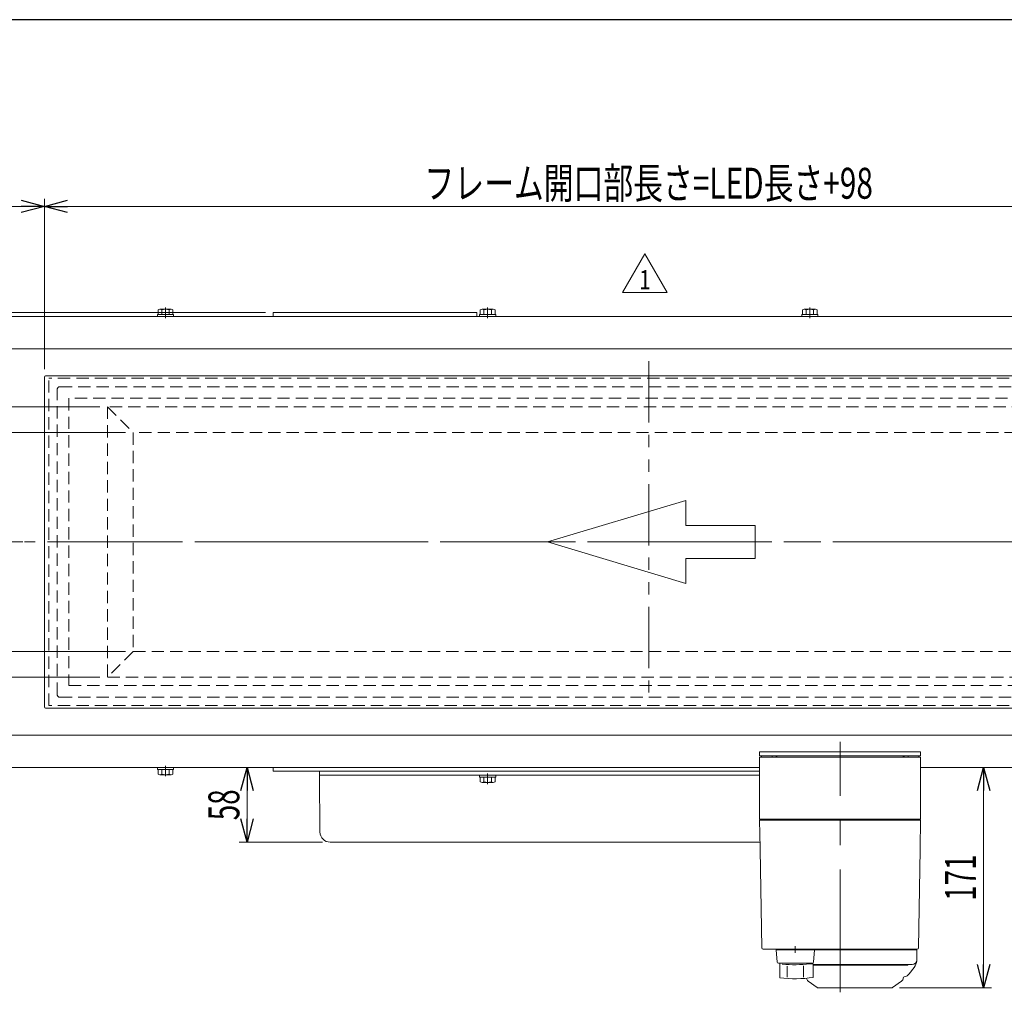
# Model space of a CAD drawing. Units: millimetres. Extents: x -1719 to 1719, y -1158 to 1158.
# Drawn here: x -1019 to -255, y 373 to 1128 of the extents above; entities that cross this region are included whole.
import ezdxf
from ezdxf.enums import TextEntityAlignment as Align

# ---------------------------------------------------------------- set-up
doc = ezdxf.new("R2010")
doc.units = ezdxf.units.MM
doc.header["$LTSCALE"] = 1.5
for name, pattern in [('CENTER', [50.8, 31.75, -6.35, 6.35, -6.35]), ('CENTERX2', [101.6, 63.5, -12.7, 12.7, -12.7]), ('DASHED2', [9.525, 6.35, -3.175]), ('PHANTOM', [63.5, 31.75, -6.35, 6.35, -6.35, 6.35, -6.35])]:
    doc.linetypes.add(name, pattern=pattern)
for name, color, linetype in [('14', 7, 'Continuous'), ('18', 7, 'Continuous'), ('19', 7, 'Continuous'), ('22', 7, 'Continuous'), ('23', 7, 'Continuous'), ('ZUWAKU', 7, 'Continuous')]:
    doc.layers.add(name, color=color, linetype=linetype)
doc.styles.add('dcStyle0', font='ＭＳ Ｐゴシック')
doc.styles.add('dcStyle1', font='txt.shx', dxfattribs={"width": 1.2, "bigfont": 'bigfont'})
doc.dimstyles.new('dc_Rotated', dxfattribs={"dimtxt": 24, "dimasz": 18.001356, "dimexe": 6, "dimexo": 6, "dimgap": 6, "dimtad": 3, "dimdsep": 46, "dimtxsty": 'dcStyle0', "dimblk1": 'OPEN30', "dimblk2": 'OPEN30', "dimsah": 1, "dimcen": 0.09, "dimclrd": 2, "dimclre": 2, "dimclrt": 2, "dimadec": 0, "dimazin": 2, "dimtfac": 1, "dimtdec": 4, "dimtmove": 0, "dimatfit": 3, "dimfxl": 1, "dimarcsym": 1})

# ---------------------------------------------------------------- blocks, each defined once
blk = doc.blocks.new('_Open30')
at = {"color": 0, "linetype": 'ByBlock', "lineweight": -2}
for p, q in [((-1, 0.267949), (0, 0)), ((0, 0), (-1, -0.267949)), ((0, 0), (-1, 0))]:
    blk.add_line(p, q, dxfattribs=at)
blk = doc.blocks.new('*D24')
at = {"color": 2, "linetype": 'Continuous', "lineweight": 13}
for p, q in [((-956.76, 827.67), (-1354.54, 827.67)), ((-1348.54, 617.67), (-1348.54, 827.67)), ((-956.76, 617.67), (-1354.54, 617.67))]:
    blk.add_line(p, q, dxfattribs=at)
at = {"color": 2, "xscale": 18.00138320357655, "yscale": 18.00097896302553}
for p, rotation in [((-1348.54, 827.67), 90), ((-1348.54, 617.67), 270)]:
    blk.add_blockref('_Open30', p, dxfattribs=dict(at, rotation=rotation))
at = {"color": 4, "style": 'dcStyle0', "width": 0.733622}
blk.add_text('LEDライトパネル幅', height=24, rotation=90, dxfattribs=at).set_placement((-1354.54, 620.67), (-1354.54, 824.67), align=Align.FIT)
blk = doc.blocks.new('*D25')
at = {"color": 2, "linetype": 'Continuous', "lineweight": 13}
for p, q in [((-936.76, 807.67), (-1317.5, 807.67)), ((-1311.5, 637.67), (-1311.5, 807.67)), ((-936.76, 637.67), (-1317.5, 637.67))]:
    blk.add_line(p, q, dxfattribs=at)
at = {"color": 2, "xscale": 18.00138320357655, "yscale": 18.00097896302553}
for p, rotation in [((-1311.5, 807.67), 90), ((-1311.5, 637.67), 270)]:
    blk.add_blockref('_Open30', p, dxfattribs=dict(at, rotation=rotation))
at = {"color": 4, "style": 'dcStyle0', "width": 0.657098}
blk.add_text('LED発光部幅', height=24, rotation=90, dxfattribs=at).set_placement((-1317.5, 656.67), (-1317.5, 788.67), align=Align.FIT)
blk = doc.blocks.new('DC_IMAGEDIMGROUP_1')
at = {"color": 2, "linetype": 'Continuous', "lineweight": 13}
for p, q in [((-1423.11, 942.05), (-1423.11, 900.67)), ((-828.26, 900.67), (-1429.11, 900.67)), ((-1236.76, 897.67), (-1429.11, 897.67)), ((-1423.11, 897.67), (-1423.11, 900.67)), ((-1423.11, 867.67), (-1423.11, 897.67))]:
    blk.add_line(p, q, dxfattribs=at)
at = {"color": 2, "xscale": 18.00138320357655, "yscale": 18.00097896302553}
for p, rotation in [((-1423.11, 900.67), 270), ((-1423.11, 897.67), 90)]:
    blk.add_blockref('_Open30', p, dxfattribs=dict(at, rotation=rotation))
at = {"color": 2, "style": 'dcStyle0', "width": 0.6875}
blk.add_text('3', height=24, rotation=90, dxfattribs=at).set_placement((-1429.11, 924.05), (-1429.11, 936.05), align=Align.FIT)
blk = doc.blocks.new('DC_GROUP_W_FB2C_LED_020A_1_35')
at = {"color": 7, "linetype": 'Continuous', "lineweight": 13}
for p, q in [((-911.53, 899.27), (-911.53, 902.76)), ((-901.43, 903.27), (-910.09, 903.27)), ((-908.64, 899.27), (-908.64, 902.76)), ((-902.87, 899.27), (-902.87, 902.76)), ((-899.98, 899.27), (-899.98, 902.76)), ((-912.01, 897.67), (-912.01, 899.27)), ((-899.51, 899.27), (-912.01, 899.27)), ((-899.51, 897.67), (-912.01, 897.67)), ((-899.51, 897.67), (-899.51, 899.27))]:
    blk.add_line(p, q, dxfattribs=at)
at = {"color": 3, "linetype": 'CENTER', "lineweight": 13}
blk.add_line((-905.76, 904.52), (-905.76, 896.42), dxfattribs=at)
at = {"color": 7, "linetype": 'Continuous', "lineweight": 13}
for centre, radius, start, end in [((-910.09, 900.95), 2.32, 51.48106, 128.51894), ((-905.76, 894.75), 8.51, 70.18081, 109.81919), ((-901.43, 900.95), 2.32, 51.48106, 128.51894)]:
    blk.add_arc(centre, radius, start, end, dxfattribs=at)
blk = doc.blocks.new('DC_GROUP_W_FB2C_LED_020A_1_36')
at = {"color": 7, "linetype": 'Continuous', "lineweight": 13}
for p, q in [((-661.53, 899.27), (-661.53, 902.76)), ((-651.43, 903.27), (-660.09, 903.27)), ((-658.64, 899.27), (-658.64, 902.76)), ((-652.87, 899.27), (-652.87, 902.76)), ((-649.98, 899.27), (-649.98, 902.76)), ((-662.01, 897.67), (-662.01, 899.27)), ((-649.51, 899.27), (-662.01, 899.27)), ((-649.51, 897.67), (-662.01, 897.67)), ((-649.51, 897.67), (-649.51, 899.27))]:
    blk.add_line(p, q, dxfattribs=at)
at = {"color": 3, "linetype": 'CENTER', "lineweight": 13}
blk.add_line((-655.76, 904.52), (-655.76, 896.42), dxfattribs=at)
at = {"color": 7, "linetype": 'Continuous', "lineweight": 13}
for centre, radius, start, end in [((-660.09, 900.95), 2.32, 51.48106, 128.51894), ((-655.76, 894.75), 8.51, 70.18081, 109.81919), ((-651.43, 900.95), 2.32, 51.48106, 128.51894)]:
    blk.add_arc(centre, radius, start, end, dxfattribs=at)
blk = doc.blocks.new('DC_GROUP_W_FB2C_LED_020A_1_37')
at = {"color": 7, "linetype": 'Continuous', "lineweight": 13}
for p, q in [((-912.01, 547.67), (-899.51, 547.67)), ((-912.01, 547.67), (-912.01, 546.07)), ((-912.01, 546.07), (-899.51, 546.07)), ((-911.53, 546.07), (-911.53, 542.57)), ((-908.64, 546.07), (-908.64, 542.57)), ((-902.87, 546.07), (-902.87, 542.57)), ((-899.98, 546.07), (-899.98, 542.57)), ((-899.51, 547.67), (-899.51, 546.07)), ((-910.09, 542.07), (-901.43, 542.07))]:
    blk.add_line(p, q, dxfattribs=at)
at = {"color": 3, "linetype": 'CENTER', "lineweight": 13}
blk.add_line((-905.76, 540.82), (-905.76, 548.92), dxfattribs=at)
at = {"color": 7, "linetype": 'Continuous', "lineweight": 13}
for centre, radius, start, end in [((-910.09, 544.38), 2.32, 231.48106, 308.51894), ((-905.76, 550.58), 8.51, 250.18081, 289.81919), ((-901.43, 544.38), 2.32, 231.48106, 308.51894)]:
    blk.add_arc(centre, radius, start, end, dxfattribs=at)
blk = doc.blocks.new('DC_GROUP_W_FB2C_LED_020A_1_38')
at = {"color": 3, "linetype": 'CENTER', "lineweight": 13}
blk.add_line((-655.76, 534.82), (-655.76, 542.92), dxfattribs=at)
at = {"color": 7, "linetype": 'Continuous', "lineweight": 13}
for p, q in [((-662.01, 541.67), (-649.51, 541.67)), ((-662.01, 541.67), (-662.01, 540.07)), ((-662.01, 540.07), (-649.51, 540.07)), ((-661.53, 540.07), (-661.53, 536.57)), ((-660.09, 536.07), (-651.43, 536.07)), ((-658.64, 540.07), (-658.64, 536.57)), ((-652.87, 540.07), (-652.87, 536.57)), ((-649.98, 540.07), (-649.98, 536.57)), ((-649.51, 541.67), (-649.51, 540.07))]:
    blk.add_line(p, q, dxfattribs=at)
for centre, radius, start, end in [((-660.09, 538.38), 2.32, 231.48106, 308.51894), ((-655.76, 544.58), 8.51, 250.18081, 289.81919), ((-651.43, 538.38), 2.32, 231.48106, 308.51894)]:
    blk.add_arc(centre, radius, start, end, dxfattribs=at)
blk = doc.blocks.new('*D66')
at = {"color": 2, "linetype": 'Continuous', "lineweight": 13}
for p, q in [((-276.26, 547.67), (-264.86, 547.67)), ((-270.86, 376.67), (-270.86, 547.67)), ((-336.07, 376.67), (-264.86, 376.67))]:
    blk.add_line(p, q, dxfattribs=at)
at = {"color": 2, "xscale": 18.00138320357655, "yscale": 18.00097896302553}
for p, rotation in [((-270.86, 547.67), 90), ((-270.86, 376.67), 270)]:
    blk.add_blockref('_Open30', p, dxfattribs=dict(at, rotation=rotation))
at = {"color": 2, "style": 'dcStyle0', "width": 0.6875}
blk.add_text('171', height=24, rotation=90, dxfattribs=at).set_placement((-276.86, 444.17), (-276.86, 480.17), align=Align.FIT)
blk = doc.blocks.new('*D67')
at = {"color": 2, "linetype": 'Continuous', "lineweight": 13}
for p, q in [((-749.26, 547.67), (-848.46, 547.67)), ((-842.46, 489.67), (-842.46, 547.67)), ((-783.87, 489.67), (-848.46, 489.67))]:
    blk.add_line(p, q, dxfattribs=at)
at = {"color": 2, "xscale": 18.00138320357655, "yscale": 18.00097896302553}
for p, rotation in [((-842.46, 547.67), 90), ((-842.46, 489.67), 270)]:
    blk.add_blockref('_Open30', p, dxfattribs=dict(at, rotation=rotation))
at = {"color": 2, "style": 'dcStyle0', "width": 0.6875}
blk.add_text('58', height=24, rotation=90, dxfattribs=at).set_placement((-848.46, 506.67), (-848.46, 530.67), align=Align.FIT)
blk = doc.blocks.new('*D69')
at = {"color": 2, "linetype": 'Continuous', "lineweight": 13}
for p, q in [((-1280.76, 734.67), (-1280.76, 989.08)), ((-999.76, 856.67), (-999.76, 989.08)), ((-1280.76, 983.08), (-999.76, 983.08))]:
    blk.add_line(p, q, dxfattribs=at)
at = {"color": 2, "xscale": 18.00138320357655, "yscale": 18.00097896302553}
for p, rotation in [((-1280.76, 983.08), 180), ((-999.76, 983.08), 360)]:
    blk.add_blockref('_Open30', p, dxfattribs=dict(at, rotation=rotation))
at = {"color": 4, "style": 'dcStyle0', "width": 0.700181}
blk.add_text('min281', height=24, dxfattribs=at).set_placement((-1179.26, 989.08), (-1107.26, 989.08), align=Align.FIT)
blk = doc.blocks.new('*D70')
at = {"color": 2, "linetype": 'Continuous', "lineweight": 13}
for p, q in [((-999.76, 856.67), (-999.76, 989.08)), ((-61.76, 856.67), (-61.76, 989.08)), ((-999.76, 983.08), (-61.76, 983.08))]:
    blk.add_line(p, q, dxfattribs=at)
at = {"color": 2, "xscale": 18.00138320357655, "yscale": 18.00097896302553}
for p, rotation in [((-999.76, 983.08), 180), ((-61.76, 983.08), 360)]:
    blk.add_blockref('_Open30', p, dxfattribs=dict(at, rotation=rotation))
at = {"color": 4, "style": 'dcStyle0', "width": 0.718264}
blk.add_text('フレーム開口部長さ=LED長さ+98', height=24, dxfattribs=at).set_placement((-704.76, 989.08), (-356.76, 989.08), align=Align.FIT)
blk = doc.blocks.new('DC_GROUP_W_FB2C_LED_020A_1_110')
at = {"color": 2, "linetype": 'Continuous', "lineweight": 13}
for p, q in [((-551.03, 916.4), (-533.71, 946.4)), ((-533.71, 946.4), (-516.39, 916.4)), ((-516.39, 916.4), (-551.03, 916.4))]:
    blk.add_line(p, q, dxfattribs=at)
at = {"color": 2, "style": 'dcStyle1', "width": 1.145455}
blk.add_text('1', height=15, dxfattribs=at).set_placement((-538.21, 918.65), (-529.21, 918.65), align=Align.FIT)
blk = doc.blocks.new('DC_GROUP_W_FB2C_LED_020A_1_109')
at = {"linetype": 'Continuous'}
blk.add_blockref('DC_GROUP_W_FB2C_LED_020A_1_110', (0, 0), dxfattribs=at)
blk = doc.blocks.new('DC_GROUP_W_FB2C_LED_020A_1_111')
at = {"color": 7, "linetype": 'Continuous', "lineweight": 13}
for p, q in [((-411.53, 899.27), (-411.53, 902.76)), ((-401.43, 903.27), (-410.09, 903.27)), ((-408.64, 899.27), (-408.64, 902.76)), ((-402.87, 899.27), (-402.87, 902.76)), ((-399.98, 899.27), (-399.98, 902.76)), ((-412.01, 897.67), (-412.01, 899.27)), ((-399.51, 899.27), (-412.01, 899.27)), ((-399.51, 897.67), (-412.01, 897.67)), ((-399.51, 897.67), (-399.51, 899.27))]:
    blk.add_line(p, q, dxfattribs=at)
at = {"color": 3, "linetype": 'CENTER', "lineweight": 13}
blk.add_line((-405.76, 904.52), (-405.76, 896.42), dxfattribs=at)
at = {"color": 7, "linetype": 'Continuous', "lineweight": 13}
for centre, radius, start, end in [((-410.09, 900.95), 2.32, 51.48106, 128.51894), ((-405.76, 894.75), 8.51, 70.18081, 109.81919), ((-401.43, 900.95), 2.32, 51.48106, 128.51894)]:
    blk.add_arc(centre, radius, start, end, dxfattribs=at)
blk = doc.blocks.new('DC_GROUP_W_FB2C_LED_020A_1_41')
at = {"layer": '18', "color": 4, "linetype": 'DASHED2', "lineweight": 13}
for p, q in [((-950.76, 827.67), (-930.76, 807.67)), ((-950.76, 827.67), (-950.76, 617.67)), ((-110.76, 827.67), (-950.76, 827.67)), ((-130.76, 807.67), (-110.76, 827.67)), ((-110.76, 617.67), (-110.76, 827.67)), ((-930.76, 807.67), (-930.76, 637.67)), ((-130.76, 807.67), (-930.76, 807.67)), ((-130.76, 637.67), (-130.76, 807.67)), ((-930.76, 637.67), (-950.76, 617.67)), ((-930.76, 637.67), (-130.76, 637.67)), ((-130.76, 637.67), (-110.76, 617.67)), ((-950.76, 617.67), (-110.76, 617.67))]:
    blk.add_line(p, q, dxfattribs=at)
blk = doc.blocks.new('DC_GROUP_W_FB2C_LED_020A_1_42')
at = {"layer": '23', "color": 4, "linetype": 'DASHED2', "lineweight": 13}
for p, q in [((-989.76, 604.17), (-989.76, 841.17)), ((-987.76, 843.17), (-73.76, 843.17)), ((-71.76, 604.17), (-71.76, 841.17)), ((-80.76, 834.17), (-980.76, 834.17)), ((-980.76, 834.17), (-980.76, 611.17)), ((-80.76, 611.17), (-80.76, 834.17)), ((-71.76, 839.17), (1.24, 839.17)), ((-71.76, 836.17), (1.24, 836.17)), ((1.24, 839.17), (1.24, 836.17)), ((-980.76, 611.17), (-80.76, 611.17)), ((-71.76, 609.17), (1.24, 609.17)), ((-71.76, 606.17), (1.24, 606.17)), ((1.24, 606.17), (1.24, 609.17)), ((-987.76, 602.17), (-73.76, 602.17))]:
    blk.add_line(p, q, dxfattribs=at)
for centre, start, end in [((-987.76, 841.17), 90, 180), ((-73.76, 841.17), 0, 90), ((-987.76, 604.17), 180, 270), ((-73.76, 604.17), 270, 0)]:
    blk.add_arc(centre, 2, start, end, dxfattribs=at)
blk = doc.blocks.new('DC_GROUP_W_FB2C_LED_020A_1_43')
at = {"layer": '23', "color": 91, "linetype": 'PHANTOM', "lineweight": 13}
for p, q in [((-530.76, 862.9), (-530.76, 596.4)), ((-54.27, 722.67), (-1015.27, 722.67))]:
    blk.add_line(p, q, dxfattribs=at)
at = {"layer": '23', "color": 4, "linetype": 'DASHED2', "lineweight": 13}
for p, q in [((-65.26, 849.67), (-996.26, 849.67)), ((-996.26, 595.67), (-996.26, 849.67)), ((-65.26, 849.67), (-65.26, 595.67)), ((-65.26, 595.67), (-996.26, 595.67))]:
    blk.add_line(p, q, dxfattribs=at)

msp = doc.modelspace()

# ---------------------------------------------------------------- linework, layer by layer
at = {"color": 7, "linetype": 'Continuous', "lineweight": 13}
for p, q in [((169.242, 897.667), (-1230.758, 897.667)), ((220.042, 872.667), (-1281.558, 872.667)), ((-999.758, 850.667), (-999.758, 594.667)), ((-62.758, 851.667), (-998.758, 851.667)), ((-998.758, 593.667), (-62.758, 593.667)), ((-1281.558, 572.667), (220.042, 572.667)), ((-1230.758, 547.667), (-444.758, 547.667)), ((-319.758, 547.667), (-244.758, 547.667))]:
    msp.add_line(p, q, dxfattribs=at)
at = {"color": 4, "linetype": 'Continuous', "lineweight": 13}
for p, q in [((-609.281, 722.667), (-502.016, 754.846)), ((-502.016, 754.846), (-502.016, 735.538)), ((-502.016, 735.538), (-448.066, 735.538)), ((-448.066, 735.538), (-448.066, 709.795)), ((-502.016, 690.487), (-609.281, 722.667)), ((-448.066, 709.795), (-502.016, 709.795)), ((-502.016, 709.795), (-502.016, 690.487))]:
    msp.add_line(p, q, dxfattribs=at)
at = {"color": 3, "linetype": 'CENTERX2', "lineweight": 13}
msp.add_line((-1302.181, 722.667), (254.779, 722.667), dxfattribs=at)
at = {"color": 7, "linetype": 'Continuous', "lineweight": 13}
for centre, start, end in [((-998.758, 850.667), 90, 180), ((-998.758, 594.667), 180, 270)]:
    msp.add_arc(centre, 1, start, end, dxfattribs=at)
at = {"layer": '14', "color": 7, "linetype": 'Continuous', "lineweight": 13}
for p, q in [((-786.258, 544.667), (-786.258, 541.667)), ((-444.758, 544.667), (-786.258, 544.667)), ((-786.258, 541.667), (-785.873, 497.597)), ((-444.758, 541.667), (-786.258, 541.667)), ((-766.796, 541.667), (-786.258, 541.667)), ((-777.874, 489.667), (-444.461, 489.667))]:
    msp.add_line(p, q, dxfattribs=at)
msp.add_arc((-777.874, 497.667), 8, 180.5, 270, dxfattribs=at)
at = {"layer": '19', "color": 7, "linetype": 'Continuous', "lineweight": 13}
for p, q in [((-822.258, 897.667), (-822.258, 900.667)), ((-822.258, 900.667), (-664.258, 900.667)), ((-664.258, 897.667), (-822.258, 897.667)), ((-664.258, 900.667), (-664.258, 897.667)), ((-822.258, 547.667), (-664.258, 547.667)), ((-822.258, 544.667), (-822.258, 547.667)), ((-664.258, 544.667), (-822.258, 544.667))]:
    msp.add_line(p, q, dxfattribs=at)
at = {"layer": '22', "color": 3, "linetype": 'CENTERX2', "lineweight": 13}
msp.add_line((-382.258, 373.167), (-382.258, 567.467), dxfattribs=at)
at = {"layer": '22', "color": 7, "linetype": 'Continuous', "lineweight": 13}
for p, q in [((-444.758, 556.667), (-444.758, 559.667)), ((-444.758, 559.667), (-319.758, 559.667)), ((-319.758, 559.667), (-319.758, 556.667)), ((-319.758, 556.667), (-444.758, 556.667)), ((-431.976, 406.167), (-431.108, 396.576)), ((-431.027, 406.167), (-431.976, 406.167)), ((-431.029, 406.667), (-427.969, 406.667)), ((-431.029, 406.167), (-431.029, 406.667)), ((-403.027, 406.167), (-431.027, 406.167)), ((-430.726, 406.667), (-333.79, 406.667)), ((-427.969, 406.667), (-406.087, 406.667)), ((-406.087, 406.667), (-403.027, 406.667)), ((-403.027, 406.167), (-403.027, 406.667)), ((-402.026, 406.167), (-403.027, 406.167)), ((-402.944, 396.576), (-402.026, 406.167)), ((-430.112, 395.666), (-429.025, 395.666)), ((-429.025, 395.666), (-405.752, 395.666)), ((-429.025, 384.44), (-429.025, 395.666)), ((-423.331, 384.916), (-423.331, 393.51)), ((-410.721, 384.916), (-410.721, 393.618)), ((-405.752, 395.666), (-403.94, 395.666)), ((-405.75, 395.666), (-405.75, 395.205)), ((-405.75, 395.205), (-403.025, 395.205)), ((-403.025, 384.702), (-403.025, 395.205))]:
    msp.add_line(p, q, dxfattribs=at)
at = {"layer": '22', "color": 7, "linetype": 'Continuous', "lineweight": 18}
for p, q in [((-444.758, 555.667), (-438.758, 555.667)), ((-444.758, 547.667), (-444.758, 555.667)), ((-443.258, 556.667), (-435.058, 556.667)), ((-443.258, 555.667), (-443.258, 556.667)), ((-325.758, 555.667), (-438.758, 555.667)), ((-435.058, 556.667), (-431.966, 556.667)), ((-435.058, 555.667), (-435.058, 556.667)), ((-431.966, 556.667), (-431.449, 556.667)), ((-431.966, 556.667), (-431.966, 555.667)), ((-431.449, 556.667), (-431.258, 556.667)), ((-431.449, 555.667), (-431.449, 556.667)), ((-431.258, 555.667), (-431.258, 556.667)), ((-333.258, 556.667), (-333.067, 556.667)), ((-333.258, 555.667), (-333.258, 556.667)), ((-333.067, 556.667), (-332.549, 556.667)), ((-333.067, 555.667), (-333.067, 556.667)), ((-332.549, 556.667), (-329.458, 556.667)), ((-332.549, 556.667), (-332.549, 555.667)), ((-329.458, 556.667), (-321.258, 556.667)), ((-329.458, 555.667), (-329.458, 556.667)), ((-325.758, 555.667), (-319.758, 555.667)), ((-321.258, 555.667), (-321.258, 556.667)), ((-319.758, 547.667), (-319.758, 555.667)), ((-444.758, 507.667), (-444.758, 547.667)), ((-319.758, 507.667), (-319.758, 547.667)), ((-443.758, 506.667), (-444.758, 507.667)), ((-444.758, 507.667), (-438.758, 507.667)), ((-444.758, 506.667), (-444.382, 485.149)), ((-444.758, 506.667), (-438.758, 506.667)), ((-438.758, 506.667), (-438.758, 507.667)), ((-325.758, 507.667), (-438.758, 507.667)), ((-438.758, 506.667), (-325.758, 506.667)), ((-325.758, 506.667), (-325.758, 507.667)), ((-325.758, 507.667), (-319.758, 507.667)), ((-325.758, 506.667), (-319.758, 506.667)), ((-320.758, 506.667), (-319.758, 507.667)), ((-320.134, 485.149), (-319.758, 506.667)), ((-444.36, 483.872), (-443.03, 407.649)), ((-321.486, 407.649), (-320.156, 483.872)), ((-442.03, 406.667), (-436.258, 406.667)), ((-436.258, 406.667), (-430.726, 406.667)), ((-414.527, 406.167), (-419.527, 406.167)), ((-418.756, 406.167), (-322.756, 406.167)), ((-417.026, 408.917), (-417.026, 403.917)), ((-404.556, 406.667), (-409.956, 406.667)), ((-404.556, 406.667), (-397.956, 406.667)), ((-397.956, 406.667), (-343.556, 406.667)), ((-343.556, 406.667), (-336.956, 406.667)), ((-336.956, 406.663), (-336.952, 406.667)), ((-331.556, 406.667), (-336.956, 406.667)), ((-333.79, 406.667), (-328.258, 406.667)), ((-331.556, 406.167), (-331.556, 406.667)), ((-328.258, 406.667), (-322.486, 406.667)), ((-322.756, 398.167), (-322.756, 406.167)), ((-326.256, 394.667), (-403.025, 394.667)), ((-403.025, 394.167), (-330.256, 394.167)), ((-330.256, 394.167), (-330.056, 394.167)), ((-329.756, 394.467), (-329.756, 394.667)), ((-324.811, 392.478), (-328.648, 387.458)), ((-406.977, 381.723), (-400.014, 376.848)), ((-342.071, 376.667), (-399.441, 376.667)), ((-341.498, 376.848), (-334.535, 381.723))]:
    msp.add_line(p, q, dxfattribs=at)
for centre, radius, start, end in [((-442.03, 407.667), 1, 181, 270), ((-322.486, 407.667), 1, 270, 359), ((-326.256, 398.167), 3.5, 270, 0), ((-332.756, 398.551), 10, 322.608542, 354.62094), ((-330.056, 394.467), 0.3, 270, 0), ((-405.256, 384.18), 3, 180, 235), ((-336.256, 384.18), 3, 305, 0), ((-332.256, 384.254), 1, 98.456519, 180), ((-333.256, 390.98), 5.8, 278.456519, 322.608542), ((-399.441, 377.667), 1, 235, 270), ((-342.071, 377.667), 1, 270, 305)]:
    msp.add_arc(centre, radius, start, end, dxfattribs=at)
at = {"layer": '22', "color": 7, "linetype": 'Continuous', "lineweight": 13}
for centre, radius, start, end in [((-430.112, 396.666), 1, 185.1707, 270), ((-417.026, 494.567), 100, 264.23473, 276.474), ((-403.94, 396.666), 1, 270, 354.83), ((-417.026, 483.717), 100, 263.10869, 278.049)]:
    msp.add_arc(centre, radius, start, end, dxfattribs=at)
at = {"layer": '22', "color": 7, "linetype": 'Continuous', "lineweight": 18}
for points, knots in [([(-444.382, 485.143), (-444.382, 485.143), (-444.382, 485.142), (-444.382, 485.139), (-444.382, 485.13), (-444.382, 485.118), (-444.382, 485.103), (-444.381, 485.094), (-444.381, 485.089)], [0, 0, 0, 0, 0.000300235, 0.003038656, 0.008969719, 0.026755732, 0.039033771, 0.054105536, 0.054105536, 0.054105536, 0.054105536]), ([(-444.381, 485.089), (-444.381, 485.089), (-444.381, 485.088), (-444.381, 485.087), (-444.381, 485.073), (-444.38, 485.038), (-444.379, 484.978), (-444.379, 484.931), (-444.378, 484.904), (-444.378, 484.902), (-444.378, 484.901), (-444.378, 484.9)], [0, 0, 0, 0, 0.00092112, 0.00185251, 0.00279413, 0.044155, 0.10527003, 0.18332164, 0.1852741, 0.18723714, 0.18921073, 0.18921073, 0.18921073, 0.18921073]), ([(-444.378, 484.9), (-444.378, 484.874), (-444.377, 484.815), (-444.375, 484.72), (-444.374, 484.651), (-444.373, 484.615)], [0, 0, 0, 0, 0.07922706, 0.17645331, 0.28508545, 0.28508545, 0.28508545, 0.28508545]), ([(-444.373, 484.615), (-444.372, 484.58), (-444.371, 484.505), (-444.369, 484.389), (-444.368, 484.308), (-444.367, 484.266), (-444.367, 484.265), (-444.367, 484.263), (-444.367, 484.263)], [0, 0, 0, 0, 0.10590866, 0.22415582, 0.34683196, 0.3485596, 0.35028811, 0.35201751, 0.35201751, 0.35201751, 0.35201751]), ([(-444.367, 484.263), (-444.366, 484.221), (-444.365, 484.135), (-444.362, 484.005), (-444.361, 483.916), (-444.36, 483.872)], [0, 0, 0, 0, 0.12537065, 0.25878782, 0.39102463, 0.39102463, 0.39102463, 0.39102463]), ([(-320.156, 483.872), (-320.155, 483.916), (-320.154, 484.004), (-320.151, 484.135), (-320.15, 484.221), (-320.149, 484.263)], [0, 0, 0, 0, 0.13214054, 0.26545897, 0.39074768, 0.39074768, 0.39074768, 0.39074768]), ([(-320.149, 484.263), (-320.149, 484.263), (-320.149, 484.264), (-320.149, 484.266), (-320.148, 484.308), (-320.147, 484.389), (-320.145, 484.505), (-320.144, 484.579), (-320.143, 484.615)], [0, 0, 0, 0, 0.00182184, 0.00364269, 0.00546256, 0.12805438, 0.24622331, 0.35207609, 0.35207609, 0.35207609, 0.35207609]), ([(-320.143, 484.615), (-320.142, 484.651), (-320.141, 484.72), (-320.139, 484.815), (-320.138, 484.874), (-320.138, 484.9)], [0, 0, 0, 0, 0.10876648, 0.20610798, 0.28540458, 0.28540458, 0.28540458, 0.28540458]), ([(-320.138, 484.9), (-320.138, 484.901), (-320.138, 484.902), (-320.138, 484.904), (-320.137, 484.931), (-320.137, 484.978), (-320.136, 485.038), (-320.135, 485.073), (-320.135, 485.087), (-320.135, 485.088), (-320.135, 485.089), (-320.135, 485.089)], [0, 0, 0, 0, 0.00193965, 0.00386911, 0.00578833, 0.08383998, 0.14495518, 0.18631604, 0.18720505, 0.18808494, 0.18895568, 0.18895568, 0.18895568, 0.18895568]), ([(-320.135, 485.089), (-320.135, 485.096), (-320.134, 485.108), (-320.134, 485.124), (-320.134, 485.135), (-320.134, 485.141), (-320.134, 485.143), (-320.134, 485.143), (-320.134, 485.143)], [0, 0, 0, 0, 0.020440504, 0.035831288, 0.049236991, 0.05233386, 0.053911757, 0.054105536, 0.054105536, 0.054105536, 0.054105536]), ([(-320.135, 485.089), (-320.135, 485.096), (-320.134, 485.108), (-320.134, 485.124), (-320.134, 485.135), (-320.134, 485.141), (-320.134, 485.143), (-320.134, 485.143), (-320.134, 485.143)], [0, 0, 0, 0, 0.020505616, 0.035946917, 0.049485866, 0.052624637, 0.054298286, 0.054514843, 0.054514843, 0.054514843, 0.054514843])]:
    msp.add_open_spline(points, degree=3, knots=knots, dxfattribs=at)
at = {"layer": 'ZUWAKU', "color": 7, "linetype": 'Continuous', "lineweight": 25}
msp.add_line((1689, 1128), (-1689, 1128), dxfattribs=at)

# ---------------------------------------------------------------- block references
at = {"linetype": 'Continuous'}
for name in ['DC_IMAGEDIMGROUP_1', 'DC_GROUP_W_FB2C_LED_020A_1_109', 'DC_GROUP_W_FB2C_LED_020A_1_35', 'DC_GROUP_W_FB2C_LED_020A_1_36', 'DC_GROUP_W_FB2C_LED_020A_1_111', 'DC_GROUP_W_FB2C_LED_020A_1_37', 'DC_GROUP_W_FB2C_LED_020A_1_38']:
    msp.add_blockref(name, (0, 0), dxfattribs=at)
at = {"layer": '18', "linetype": 'Continuous'}
msp.add_blockref('DC_GROUP_W_FB2C_LED_020A_1_41', (0, 0), dxfattribs=at)
at = {"layer": '23', "linetype": 'Continuous'}
for name in ['DC_GROUP_W_FB2C_LED_020A_1_43', 'DC_GROUP_W_FB2C_LED_020A_1_42']:
    msp.add_blockref(name, (0, 0), dxfattribs=at)

# ---------------------------------------------------------------- dimensions: what is measured, and where the dimension line sits
at = {"linetype": 'Continuous', "lineweight": 13}
for base, p1, p2, text, picture, middle in [((-61.758, 983.083), (-999.758, 850.667), (-61.758, 850.667), 'フレーム開口部長さ=LED長さ+98', '*D70', (-530.758, 983.083)), ((-999.758, 983.083), (-1280.758, 728.667), (-999.758, 850.667), 'min281', '*D69', (-1143.258, 983.083))]:
    dim = msp.add_linear_dim(base=base, p1=p1, p2=p2, text=text, dimstyle='dc_Rotated', override={"dimtxt": 24, "dimasz": 18.001356, "dimexe": 6, "dimexo": 6, "dimgap": 6, "dimtad": 3, "dimtih": 0, "dimtoh": 0, "dimdec": 2, "dimlfac": 1, "dimzin": 8, "dimtxsty": 'dcStyle0', "dimblk1": 'Open30', "dimblk2": 'Open30', "dimsah": 1, "dimclrd": 2, "dimclre": 2, "dimclrt": 4, "dimazin": 2, "dimtofl": 1, "dimtolj": 0, "dimtzin": 8, "dimarcsym": 1}, dxfattribs=at)
    dim.commit()
    dim.dimension.update_dxf_attribs({"geometry": picture, "text_midpoint": middle, "dimtype": 160})
for base, p1, p2, text, picture, middle in [((-1348.54, 827.667), (-950.758, 617.667), (-950.758, 827.667), 'LEDライトパネル幅', '*D24', (-1348.54, 722.667)), ((-1311.502, 807.667), (-930.758, 637.667), (-930.758, 807.667), 'LED発光部幅', '*D25', (-1311.502, 722.667))]:
    dim = msp.add_linear_dim(base=base, p1=p1, p2=p2, angle=90, text=text, dimstyle='dc_Rotated', override={"dimtxt": 24, "dimasz": 18.001356, "dimexe": 6, "dimexo": 6, "dimgap": 6, "dimtad": 3, "dimtih": 0, "dimtoh": 0, "dimdec": 2, "dimlfac": 1, "dimzin": 8, "dimtxsty": 'dcStyle0', "dimblk1": 'Open30', "dimblk2": 'Open30', "dimsah": 1, "dimclrd": 2, "dimclre": 2, "dimclrt": 4, "dimazin": 2, "dimtofl": 1, "dimtolj": 0, "dimtzin": 8, "dimarcsym": 1}, dxfattribs=at)
    dim.commit()
    dim.dimension.update_dxf_attribs({"geometry": picture, "text_midpoint": middle, "dimtype": 160})
for base, p1, p2, picture, middle in [((-842.464, 547.667), (-777.874, 489.667), (-743.258, 547.667), '*D67', (-842.464, 518.667)), ((-270.859, 547.667), (-342.071, 376.667), (-282.258, 547.667), '*D66', (-270.859, 462.167))]:
    dim = msp.add_linear_dim(base=base, p1=p1, p2=p2, angle=90, dimstyle='dc_Rotated', override={"dimtxt": 24, "dimasz": 18.001356, "dimexe": 6, "dimexo": 6, "dimgap": 6, "dimtad": 3, "dimtih": 0, "dimtoh": 0, "dimdec": 2, "dimlfac": 1, "dimzin": 8, "dimtxsty": 'dcStyle0', "dimblk1": 'Open30', "dimblk2": 'Open30', "dimsah": 1, "dimclrd": 2, "dimclre": 2, "dimclrt": 2, "dimazin": 2, "dimtofl": 1, "dimtolj": 0, "dimtzin": 8, "dimarcsym": 1}, dxfattribs=at)
    dim.commit()
    dim.dimension.update_dxf_attribs({"geometry": picture, "text_midpoint": middle, "dimtype": 160})

doc.saveas('drawing.dxf')
